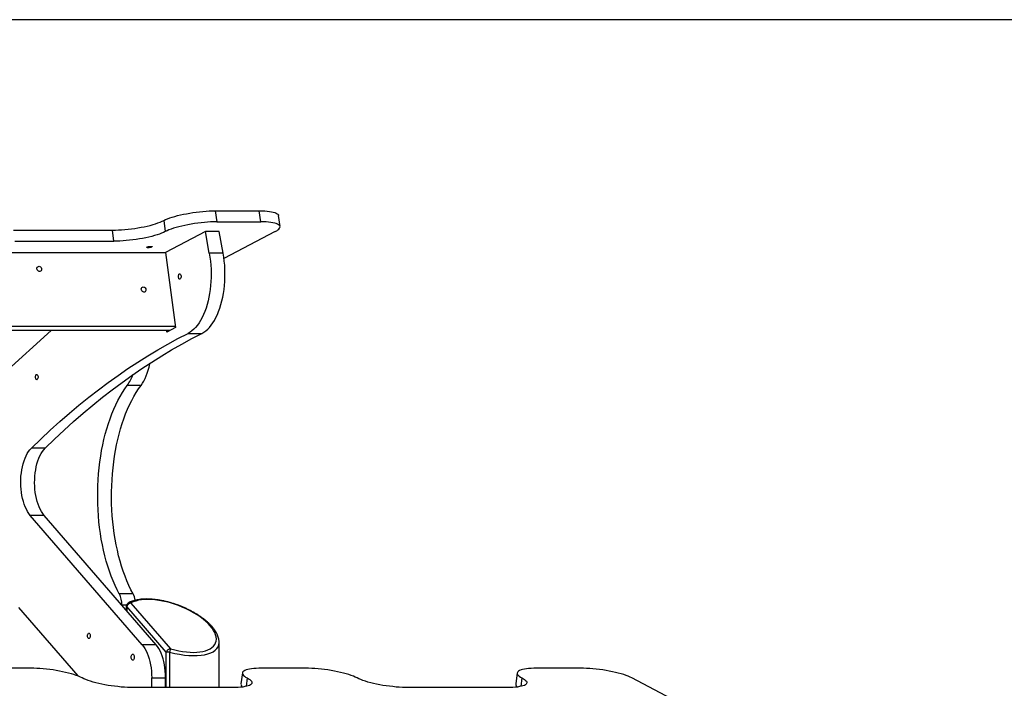
# Model space of a CAD drawing. Units: millimetres. Extents: x -25933 to -6277, y -2779 to 21612.
# Drawn here: x -19386 to -18094, y 20735 to 21612 of the extents above; entities that cross this region are included whole.
import ezdxf

# ---------------------------------------------------------------- set-up
doc = ezdxf.new("R2010")
doc.units = ezdxf.units.MM
doc.header["$PDSIZE"] = -1
doc.layers.add('размер', color=92, linetype='Continuous', lineweight=15)
doc.dimstyles.new('Размер М1.1', dxfattribs={"dimtxt": 300, "dimasz": 200, "dimexe": 1, "dimexo": 1, "dimgap": 50, "dimtad": 1, "dimdec": 0, "dimzin": 0, "dimtxsty": 'Standard', "dimcen": 2.5, "dimazin": 0, "dimtfac": 1, "dimtmove": 0, "dimatfit": 3, "dimfxl": 1, "dimtzin": 0, "dimarcsym": 0})

# ---------------------------------------------------------------- blocks, each defined once
blk = doc.blocks.new('_D_1')
at = {"layer": 'Defpoints', "color": 0, "transparency": 16777216}
for p in [(-23085.4, 21611.8), (-14853, 21611.8), (-22285.4, 17605.6)]:
    blk.add_point(p, dxfattribs=at)
at = {"layer": 'размер', "color": 0, "lineweight": -2, "transparency": 16777216}
for p, q in [((-14854, 21611.8), (-23086.4, 21611.8)), ((-23085.4, 17805.6), (-23085.4, 21411.8)), ((-22286.4, 17605.6), (-23086.4, 17605.6))]:
    blk.add_line(p, q, dxfattribs=at)
at = {"layer": 'размер', "color": 0, "transparency": 16777216}
for points in [[(-23118.8, 21411.8), (-23052.1, 21411.8), (-23085.4, 21611.8)], [(-23118.8, 17805.6), (-23052.1, 17805.6), (-23085.4, 17605.6)]]:
    blk.add_solid(points, dxfattribs=at)
at = {"layer": 'размер', "color": 0, "transparency": 16777216, "insert": (-23435.4, 19608.7), "char_height": 300, "attachment_point": 2, "rotation": 90}
blk.add_mtext('3950', dxfattribs=at)

msp = doc.modelspace()

# ---------------------------------------------------------------- linework, layer by layer
at = {"color": 7, "linetype": 'Continuous', "lineweight": 25}
for p, q in [((-19129.5, 21361.2), (-19127.6, 21346.7)), ((-19129.5, 21361.2), (-19071.7, 21361.2)), ((-19069.8, 21346.7), (-19071.7, 21361.2)), ((-19044.4, 21340.5), (-19046.3, 21355)), ((-19197, 21348.5), (-19195.1, 21334)), ((-19127.6, 21346.7), (-19069.8, 21346.7)), ((-19394.3, 21335.8), (-19264.4, 21335.8)), ((-19262.5, 21321.3), (-19264.4, 21335.8)), ((-19142.5, 21334), (-19194.7, 21306.5)), ((-19137.3, 21305.5), (-19142.5, 21334)), ((-19124.3, 21334), (-19142.5, 21334)), ((-19119.1, 21305.5), (-19124.3, 21334)), ((-19050.7, 21334), (-19118, 21298.6)), ((-19392.4, 21321.3), (-19262.5, 21321.3)), ((-19819.9, 21306.3), (-19194.7, 21306.3)), ((-19194.7, 21306.5), (-19181.8, 21207.9)), ((-19119.1, 21305.5), (-19137.3, 21305.5)), ((-19188.8, 21204.2), (-19841.8, 21204.2)), ((-19182, 21209.6), (-19836.6, 21209.6)), ((-19345, 21204.2), (-19406.7, 21148)), ((-19192.9, 21202), (-19193.2, 21204.2)), ((-19181.8, 21207.9), (-19192.9, 21202)), ((-19165.2, 21200.4), (-19147, 21200.4)), ((-19226.9, 21132.2), (-19245.1, 21132.2)), ((-19352.7, 21049.9), (-19370.8, 21049.9)), ((-19225.4, 20792), (-19372.3, 20961.7)), ((-19354.1, 20961.7), (-19372.3, 20961.7)), ((-19207.2, 20792), (-19354.1, 20961.7)), ((-19237.3, 20858.8), (-19255.4, 20858.8)), ((-19387.6, 20840.8), (-19309.8, 20751)), ((-19246.3, 20842.3), (-19246.3, 20837.3)), ((-19193.7, 20782.3), (-19245.7, 20842.3)), ((-19240.1, 20846.7), (-19188.1, 20786.7)), ((-19207.2, 20792), (-19225.4, 20792)), ((-19188.1, 20786.7), (-19189.4, 20782.3)), ((-19124.4, 20735.8), (-19124.4, 20795)), ((-19189.4, 20782.3), (-19193.7, 20782.3)), ((-19371.6, 20761.2), (-19429.4, 20761.2)), ((-19010.8, 20761.2), (-19068.5, 20761.2)), ((-18649.9, 20761.2), (-18707.7, 20761.2)), ((-19212.9, 20735.8), (-19212.9, 20748.7)), ((-19212.9, 20748.7), (-19194.7, 20748.7)), ((-19194.7, 20735.8), (-19194.7, 20748.7)), ((-19093.9, 20755), (-19095.8, 20740.5)), ((-18733.1, 20755), (-18735, 20740.5)), ((-18493, 20701.5), (-18582.5, 20748.5)), ((-19106.8, 20735.8), (-19236.7, 20735.8)), ((-18745.9, 20735.8), (-18875.8, 20735.8))]:
    msp.add_line(p, q, dxfattribs=at)
at = {"color": 8, "linetype": 'Continuous', "lineweight": 25}
for p, q in [((-19246, 20844), (-19252.2, 20844)), ((-19245.7, 20842.3), (-19246.3, 20842.3)), ((-19245.7, 20842.3), (-19245.7, 20836.5)), ((-19193.7, 20735.8), (-19193.7, 20782.3)), ((-19189.4, 20782.3), (-19189.4, 20735.8)), ((-19087.6, 20748.5), (-19089.1, 20737.3)), ((-18726.8, 20748.5), (-18728.3, 20737.3))]:
    msp.add_line(p, q, dxfattribs=at)
at = {"color": 7, "linetype": 'Continuous', "lineweight": 25, "flags": 128}
for points in [[(-19197, 21348.5), (-19194.7, 21349.6), (-19192.1, 21350.7), (-19189.2, 21351.8), (-19186.1, 21352.8), (-19182.7, 21353.8), (-19179.1, 21354.8), (-19175.3, 21355.7), (-19171.3, 21356.6), (-19167.2, 21357.4), (-19163, 21358.2), (-19158.7, 21358.9), (-19154.4, 21359.5), (-19150, 21360), (-19145.7, 21360.4), (-19141.5, 21360.7), (-19137.4, 21361), (-19133.3, 21361.1), (-19129.5, 21361.2)], [(-19071.7, 21361.2), (-19068.1, 21361.1), (-19064.6, 21361), (-19061.4, 21360.7), (-19058.4, 21360.4), (-19055.7, 21360), (-19053.3, 21359.5), (-19051.3, 21358.9), (-19049.6, 21358.2), (-19048.2, 21357.4), (-19047.2, 21356.6), (-19046.6, 21355.7), (-19046.3, 21355)], [(-19264.4, 21335.8), (-19260.6, 21335.8), (-19256.6, 21336), (-19252.4, 21336.2), (-19248.2, 21336.5), (-19243.9, 21337), (-19239.6, 21337.5), (-19235.2, 21338.1), (-19230.9, 21338.7), (-19226.7, 21339.5), (-19222.6, 21340.3), (-19218.7, 21341.2), (-19214.9, 21342.1), (-19211.2, 21343.1), (-19207.8, 21344.1), (-19204.7, 21345.2), (-19201.8, 21346.3), (-19199.2, 21347.4), (-19197, 21348.5)], [(-19127.6, 21346.7), (-19131.4, 21346.6), (-19135.5, 21346.5), (-19139.6, 21346.2), (-19143.8, 21345.9), (-19148.1, 21345.5), (-19152.5, 21345), (-19156.8, 21344.4), (-19161.1, 21343.7), (-19165.3, 21342.9), (-19169.4, 21342.1), (-19173.4, 21341.2), (-19177.2, 21340.3), (-19180.8, 21339.3), (-19184.2, 21338.3), (-19187.3, 21337.2), (-19190.2, 21336.2), (-19192.8, 21335.1), (-19195.1, 21334)], [(-19050.7, 21334), (-19048.8, 21335.1), (-19047.2, 21336.2), (-19045.9, 21337.2), (-19045.1, 21338.3), (-19044.6, 21339.3), (-19044.4, 21340.3), (-19044.7, 21341.2), (-19045.3, 21342.1), (-19046.3, 21342.9), (-19047.7, 21343.7), (-19049.4, 21344.4), (-19051.4, 21345), (-19053.8, 21345.5), (-19056.5, 21345.9), (-19059.5, 21346.2), (-19062.7, 21346.5), (-19066.2, 21346.6), (-19069.8, 21346.7)], [(-19195.1, 21334), (-19197.3, 21332.9), (-19199.9, 21331.8), (-19202.8, 21330.7), (-19205.9, 21329.6), (-19209.3, 21328.6), (-19212.9, 21327.6), (-19216.8, 21326.7), (-19220.7, 21325.8), (-19224.8, 21325), (-19229, 21324.2), (-19233.3, 21323.6), (-19237.6, 21323), (-19242, 21322.5), (-19246.3, 21322), (-19250.5, 21321.7), (-19254.6, 21321.5), (-19258.7, 21321.3), (-19262.5, 21321.3)], [(-19217.5, 21312.8), (-19218.4, 21312.8), (-19219, 21312.9), (-19219.3, 21313.2), (-19219.2, 21313.4), (-19218.7, 21313.7), (-19217.9, 21314), (-19216.9, 21314.2), (-19215.8, 21314.4), (-19214.7, 21314.5), (-19213.7, 21314.5), (-19212.9, 21314.4), (-19212.5, 21314.2), (-19212.4, 21314), (-19212.7, 21313.7), (-19213.3, 21313.4), (-19214.2, 21313.2), (-19215.3, 21312.9), (-19216.5, 21312.8), (-19217.5, 21312.8)], [(-19137.3, 21305.5), (-19136.5, 21300.4), (-19135.8, 21295.2), (-19135.3, 21290), (-19135, 21284.6), (-19134.9, 21279.3), (-19134.9, 21273.9), (-19135.1, 21268.5), (-19135.5, 21263.2), (-19136.1, 21258), (-19136.9, 21252.8), (-19137.8, 21247.8), (-19138.9, 21242.9), (-19140.2, 21238.2), (-19141.6, 21233.6), (-19143.1, 21229.2), (-19144.9, 21225.1), (-19146.7, 21221.2), (-19148.7, 21217.5), (-19150.7, 21214.2), (-19152.9, 21211.1), (-19155.2, 21208.3), (-19157.6, 21205.8), (-19160.1, 21203.7), (-19162.6, 21201.8), (-19165.2, 21200.4)], [(-19147, 21200.4), (-19144.4, 21201.8), (-19141.9, 21203.7), (-19139.4, 21205.8), (-19137.1, 21208.3), (-19134.8, 21211.1), (-19132.6, 21214.2), (-19130.5, 21217.5), (-19128.5, 21221.2), (-19126.7, 21225.1), (-19125, 21229.2), (-19123.4, 21233.6), (-19122, 21238.2), (-19120.7, 21242.9), (-19119.6, 21247.8), (-19118.7, 21252.8), (-19117.9, 21258), (-19117.4, 21263.2), (-19117, 21268.5), (-19116.7, 21273.9), (-19116.7, 21279.3), (-19116.8, 21284.6), (-19117.1, 21290), (-19117.6, 21295.2), (-19118.3, 21300.4), (-19119.1, 21305.5)], [(-19363.5, 21285), (-19363.5, 21286.1), (-19363.1, 21287.1), (-19362.5, 21287.8), (-19361.6, 21288.3), (-19360.6, 21288.4), (-19359.6, 21288.1), (-19358.7, 21287.5), (-19358, 21286.6), (-19357.5, 21285.6), (-19357.4, 21284.4), (-19357.6, 21283.4), (-19358.1, 21282.5), (-19358.8, 21281.9), (-19359.8, 21281.6), (-19360.8, 21281.7), (-19361.7, 21282.2), (-19362.6, 21282.9), (-19363.2, 21283.9), (-19363.5, 21285)], [(-19177.9, 21275), (-19177.8, 21276.1), (-19177.5, 21277.1), (-19177.1, 21277.9), (-19176.6, 21278.3), (-19176, 21278.4), (-19175.4, 21278.2), (-19174.9, 21277.5), (-19174.6, 21276.6), (-19174.4, 21275.5), (-19174.4, 21274.4), (-19174.6, 21273.3), (-19174.9, 21272.4), (-19175.4, 21271.8), (-19176, 21271.5), (-19176.6, 21271.6), (-19177.1, 21272), (-19177.5, 21272.8), (-19177.8, 21273.8), (-19177.9, 21275)], [(-19220.5, 21257.9), (-19220.5, 21256.8), (-19220.9, 21255.8), (-19221.5, 21255.1), (-19222.3, 21254.6), (-19223.3, 21254.5), (-19224.3, 21254.8), (-19225.2, 21255.4), (-19226, 21256.3), (-19226.4, 21257.4), (-19226.6, 21258.5), (-19226.4, 21259.5), (-19225.9, 21260.4), (-19225.1, 21261), (-19224.2, 21261.3), (-19223.2, 21261.2), (-19222.2, 21260.8), (-19221.4, 21260), (-19220.8, 21259), (-19220.5, 21257.9)], [(-19370.8, 21049.9), (-19358.5, 21061.8), (-19346.1, 21073.4), (-19333.6, 21084.7), (-19321, 21095.7), (-19308.4, 21106.3), (-19295.6, 21116.6), (-19282.9, 21126.5), (-19270, 21136.1), (-19257.1, 21145.3), (-19244.1, 21154.2), (-19231.1, 21162.8), (-19218, 21171), (-19204.9, 21178.9), (-19191.7, 21186.4), (-19178.5, 21193.6), (-19165.2, 21200.4)], [(-19352.7, 21049.9), (-19340.3, 21061.8), (-19327.9, 21073.4), (-19315.4, 21084.7), (-19302.8, 21095.7), (-19290.2, 21106.3), (-19277.5, 21116.6), (-19264.7, 21126.5), (-19251.8, 21136.1), (-19238.9, 21145.3), (-19226, 21154.2), (-19212.9, 21162.8), (-19199.8, 21171), (-19186.7, 21178.9), (-19173.5, 21186.4), (-19160.3, 21193.6), (-19147, 21200.4)], [(-19226.9, 21132.2), (-19225, 21134.9), (-19223.3, 21137.8), (-19221.6, 21141), (-19220.1, 21144.5), (-19218.7, 21148.2), (-19217.5, 21152.1), (-19216.4, 21156.1), (-19215.5, 21160.3), (-19215.4, 21161.2)], [(-19365.6, 21143.1), (-19365.5, 21144.3), (-19365.2, 21145.3), (-19364.8, 21146.1), (-19364.3, 21146.5), (-19363.7, 21146.6), (-19363.1, 21146.3), (-19362.7, 21145.7), (-19362.3, 21144.8), (-19362.1, 21143.7), (-19362.1, 21142.6), (-19362.3, 21141.5), (-19362.7, 21140.6), (-19363.1, 21139.9), (-19363.7, 21139.6), (-19364.3, 21139.7), (-19364.8, 21140.2), (-19365.2, 21141), (-19365.5, 21142), (-19365.6, 21143.1)], [(-19255.4, 20858.8), (-19258.3, 20864.2), (-19261, 20869.9), (-19263.6, 20875.9), (-19266.1, 20882.1), (-19268.4, 20888.4), (-19270.6, 20895), (-19272.6, 20901.8), (-19274.5, 20908.8), (-19276.2, 20915.9), (-19277.7, 20923.2), (-19279.1, 20930.6), (-19280.3, 20938.1), (-19281.3, 20945.7), (-19282.2, 20953.4), (-19282.8, 20961.2), (-19283.4, 20969), (-19283.7, 20976.9), (-19283.8, 20984.8), (-19283.8, 20992.7), (-19283.6, 21000.6), (-19283.2, 21008.4), (-19282.6, 21016.2), (-19281.9, 21024), (-19281, 21031.7), (-19279.9, 21039.2), (-19278.6, 21046.7), (-19277.2, 21054.1), (-19275.6, 21061.3), (-19273.8, 21068.4), (-19271.9, 21075.3), (-19269.8, 21082), (-19267.6, 21088.5), (-19265.3, 21094.8), (-19262.7, 21100.9), (-19260.1, 21106.8), (-19257.3, 21112.4), (-19254.4, 21117.8), (-19251.4, 21122.8), (-19248.3, 21127.7), (-19245.1, 21132.2)], [(-19237.3, 20858.8), (-19240.1, 20864.2), (-19242.8, 20869.9), (-19245.4, 20875.9), (-19247.9, 20882.1), (-19250.2, 20888.4), (-19252.4, 20895), (-19254.4, 20901.8), (-19256.3, 20908.8), (-19258, 20915.9), (-19259.5, 20923.2), (-19260.9, 20930.6), (-19262.1, 20938.1), (-19263.1, 20945.7), (-19264, 20953.4), (-19264.7, 20961.2), (-19265.2, 20969), (-19265.5, 20976.9), (-19265.6, 20984.8), (-19265.6, 20992.7), (-19265.4, 21000.6), (-19265, 21008.4), (-19264.4, 21016.2), (-19263.7, 21024), (-19262.8, 21031.7), (-19261.7, 21039.2), (-19260.4, 21046.7), (-19259, 21054.1), (-19257.4, 21061.3), (-19255.6, 21068.4), (-19253.7, 21075.3), (-19251.7, 21082), (-19249.4, 21088.5), (-19247.1, 21094.8), (-19244.6, 21100.9), (-19241.9, 21106.8), (-19239.1, 21112.4), (-19236.2, 21117.8), (-19233.2, 21122.8), (-19230.1, 21127.7), (-19226.9, 21132.2)], [(-19372.3, 20961.7), (-19374.1, 20964), (-19375.8, 20966.7), (-19377.4, 20969.6), (-19378.9, 20972.7), (-19380.2, 20976.2), (-19381.4, 20979.8), (-19382.4, 20983.6), (-19383.2, 20987.6), (-19383.9, 20991.7), (-19384.4, 20995.9), (-19384.7, 21000.2), (-19384.8, 21004.5), (-19384.7, 21008.8), (-19384.5, 21013.1), (-19384, 21017.3), (-19383.4, 21021.5), (-19382.6, 21025.5), (-19381.6, 21029.4), (-19380.5, 21033), (-19379.2, 21036.5), (-19377.8, 21039.7), (-19376.2, 21042.7), (-19374.5, 21045.4), (-19372.7, 21047.8), (-19370.8, 21049.9)], [(-19354.1, 20961.7), (-19355.9, 20964), (-19357.7, 20966.7), (-19359.3, 20969.6), (-19360.7, 20972.7), (-19362, 20976.2), (-19363.2, 20979.8), (-19364.2, 20983.6), (-19365.1, 20987.6), (-19365.7, 20991.7), (-19366.2, 20995.9), (-19366.5, 21000.2), (-19366.6, 21004.5), (-19366.5, 21008.8), (-19366.3, 21013.1), (-19365.8, 21017.3), (-19365.2, 21021.5), (-19364.4, 21025.5), (-19363.5, 21029.4), (-19362.3, 21033), (-19361, 21036.5), (-19359.6, 21039.7), (-19358, 21042.7), (-19356.3, 21045.4), (-19354.5, 21047.8), (-19352.7, 21049.9)], [(-19297.1, 20803.6), (-19297, 20804.7), (-19296.8, 20805.7), (-19296.3, 20806.5), (-19295.8, 20807), (-19295.2, 20807.1), (-19294.7, 20806.8), (-19294.2, 20806.2), (-19293.8, 20805.3), (-19293.6, 20804.2), (-19293.6, 20803), (-19293.8, 20801.9), (-19294.2, 20801), (-19294.7, 20800.4), (-19295.2, 20800.1), (-19295.8, 20800.2), (-19296.3, 20800.7), (-19296.8, 20801.4), (-19297, 20802.5), (-19297.1, 20803.6)], [(-19225.4, 20792), (-19223.5, 20789.7), (-19221.8, 20787), (-19220.2, 20784.1), (-19218.7, 20780.9), (-19217.4, 20777.4), (-19216.2, 20773.7), (-19215.2, 20769.9), (-19214.4, 20765.8), (-19213.7, 20761.7), (-19213.2, 20757.4), (-19213, 20753.1), (-19212.9, 20748.7)], [(-19194.7, 20748.7), (-19194.8, 20753.1), (-19195.1, 20757.4), (-19195.5, 20761.7), (-19196.2, 20765.8), (-19197, 20769.9), (-19198, 20773.7), (-19199.2, 20777.4), (-19200.5, 20780.9), (-19202, 20784.1), (-19203.6, 20787), (-19205.3, 20789.7), (-19207.2, 20792)], [(-19239.9, 20775.6), (-19239.8, 20776.8), (-19239.5, 20777.9), (-19239.1, 20778.8), (-19238.6, 20779.4), (-19238, 20779.6), (-19237.4, 20779.5), (-19236.9, 20779.1), (-19236.4, 20778.4), (-19236.1, 20777.4), (-19235.9, 20776.2), (-19235.9, 20775), (-19236.1, 20773.9), (-19236.4, 20772.9), (-19236.9, 20772.2), (-19237.4, 20771.7), (-19238, 20771.6), (-19238.6, 20771.9), (-19239.1, 20772.5), (-19239.5, 20773.4), (-19239.8, 20774.5), (-19239.9, 20775.6)], [(-19304.2, 20748.5), (-19306.4, 20749.6), (-19309, 20750.7), (-19311.9, 20751.8), (-19315, 20752.8), (-19318.4, 20753.8), (-19322, 20754.8), (-19325.9, 20755.7), (-19329.8, 20756.6), (-19333.9, 20757.4), (-19338.1, 20758.2), (-19342.4, 20758.9), (-19346.7, 20759.5), (-19351.1, 20760), (-19355.4, 20760.4), (-19359.6, 20760.7), (-19363.7, 20761), (-19367.8, 20761.1), (-19371.6, 20761.2)], [(-19068.5, 20761.2), (-19072.2, 20761.1), (-19075.7, 20761), (-19078.9, 20760.7), (-19081.9, 20760.4), (-19084.6, 20760), (-19086.9, 20759.5), (-19089, 20758.9), (-19090.7, 20758.2), (-19092.1, 20757.4), (-19093.1, 20756.6), (-19093.7, 20755.7), (-19093.9, 20754.8), (-19093.8, 20753.8), (-19093.3, 20752.8), (-19092.4, 20751.8), (-19091.2, 20750.7), (-19089.6, 20749.6), (-19087.6, 20748.5)], [(-18943.3, 20748.5), (-18945.6, 20749.6), (-18948.2, 20750.7), (-18951, 20751.8), (-18954.2, 20752.8), (-18957.6, 20753.8), (-18961.2, 20754.8), (-18965, 20755.7), (-18969, 20756.6), (-18973.1, 20757.4), (-18977.3, 20758.2), (-18981.6, 20758.9), (-18985.9, 20759.5), (-18990.2, 20760), (-18994.5, 20760.4), (-18998.8, 20760.7), (-19002.9, 20761), (-19006.9, 20761.1), (-19010.8, 20761.2)], [(-18707.7, 20761.2), (-18711.4, 20761.1), (-18714.8, 20761), (-18718.1, 20760.7), (-18721, 20760.4), (-18723.7, 20760), (-18726.1, 20759.5), (-18728.1, 20758.9), (-18729.9, 20758.2), (-18731.2, 20757.4), (-18732.2, 20756.6), (-18732.8, 20755.7), (-18733.1, 20754.8), (-18733, 20753.8), (-18732.5, 20752.8), (-18731.6, 20751.8), (-18730.3, 20750.7), (-18728.7, 20749.6), (-18726.8, 20748.5)], [(-18582.5, 20748.5), (-18584.7, 20749.6), (-18587.3, 20750.7), (-18590.2, 20751.8), (-18593.3, 20752.8), (-18596.7, 20753.8), (-18600.4, 20754.8), (-18604.2, 20755.7), (-18608.1, 20756.6), (-18612.2, 20757.4), (-18616.5, 20758.2), (-18620.7, 20758.9), (-18625.1, 20759.5), (-18629.4, 20760), (-18633.7, 20760.4), (-18637.9, 20760.7), (-18642.1, 20761), (-18646.1, 20761.1), (-18649.9, 20761.2)], [(-19236.7, 20735.8), (-19240.5, 20735.8), (-19244.6, 20736), (-19248.7, 20736.2), (-19252.9, 20736.5), (-19257.2, 20737), (-19261.6, 20737.5), (-19265.9, 20738.1), (-19270.2, 20738.7), (-19274.4, 20739.5), (-19278.5, 20740.3), (-19282.5, 20741.2), (-19286.3, 20742.1), (-19289.9, 20743.1), (-19293.3, 20744.1), (-19296.4, 20745.2), (-19299.3, 20746.3), (-19301.9, 20747.4), (-19304.2, 20748.5)], [(-19087.6, 20748.5), (-19085.7, 20747.4), (-19084.1, 20746.3), (-19082.9, 20745.2), (-19082, 20744.1), (-19081.5, 20743.1), (-19081.4, 20742.1), (-19081.6, 20741.2), (-19082.2, 20740.3), (-19083.2, 20739.5), (-19084.6, 20738.7), (-19086.3, 20738.1), (-19088.4, 20737.5), (-19090.7, 20737), (-19093.4, 20736.5), (-19096.4, 20736.2), (-19099.6, 20736), (-19103.1, 20735.8), (-19106.8, 20735.8)], [(-18875.8, 20735.8), (-18879.7, 20735.8), (-18883.7, 20736), (-18887.9, 20736.2), (-18892.1, 20736.5), (-18896.4, 20737), (-18900.7, 20737.5), (-18905, 20738.1), (-18909.3, 20738.7), (-18913.5, 20739.5), (-18917.6, 20740.3), (-18921.6, 20741.2), (-18925.4, 20742.1), (-18929, 20743.1), (-18932.4, 20744.1), (-18935.6, 20745.2), (-18938.5, 20746.3), (-18941, 20747.4), (-18943.3, 20748.5)], [(-18726.8, 20748.5), (-18724.9, 20747.4), (-18723.3, 20746.3), (-18722, 20745.2), (-18721.1, 20744.1), (-18720.6, 20743.1), (-18720.5, 20742.1), (-18720.8, 20741.2), (-18721.4, 20740.3), (-18722.4, 20739.5), (-18723.7, 20738.7), (-18725.5, 20738.1), (-18727.5, 20737.5), (-18729.9, 20737), (-18732.6, 20736.5), (-18735.5, 20736.2), (-18738.8, 20736), (-18742.2, 20735.8), (-18745.9, 20735.8)]]:
    msp.add_lwpolyline(points, dxfattribs=at)
at = {"color": 7, "linetype": 'Continuous', "lineweight": 25}
for centre, radius, start, end in [((-19291.5, 21165.7), 57.3, 324.2044, 340.1608), ((-19283.8, 20844.8), 31.7, 358.625, 26.2782), ((-19261.1, 20846.4), 26.9, 8.4334, 27.5447), ((-19241.3, 20842.3), 5, 120, 180), ((-19239.8, 20840.5), 6.16, 92.8309, 162.7914), ((-19187.8, 20780.5), 6.16, 92.8309, 162.7914), ((-19091.2, 20740.5), 4.63, 180.5514, 239.6045), ((-18730.4, 20740.5), 4.63, 180.5514, 239.6045)]:
    msp.add_arc(centre, radius, start, end, dxfattribs=at)
at = {"color": 8, "linetype": 'Continuous', "lineweight": 25}
msp.add_arc((-19242, 20843.2), 3.92, 61.4466, 118.5165, dxfattribs=at)
at = {"color": 7, "linetype": 'Continuous', "lineweight": 25}
msp.add_ellipse((-19188.1, 20816.7), major_axis=(59.2, -22.1), ratio=0.451416, start_param=4.879126, end_param=9.067916, dxfattribs=at)
at = {"color": 8, "linetype": 'Continuous', "lineweight": 25}
msp.add_ellipse((-19189.4, 20812.3), major_axis=(64.4, -21.3), ratio=0.424096, start_param=4.851987, end_param=6.422783, dxfattribs=at)
at = {"color": 7, "linetype": 'Continuous', "lineweight": 25}
msp.add_open_spline([(-19124.4, 20795), (-19124.4, 20795.7), (-19124.4, 20797.1), (-19124.8, 20799.5), (-19125.5, 20802.1), (-19126.5, 20804.7), (-19127.8, 20807.5), (-19129.5, 20810.2), (-19131.4, 20813), (-19133.7, 20815.7), (-19136.2, 20818.5), (-19139, 20821.2), (-19142.1, 20823.8), (-19145.3, 20826.4), (-19148.8, 20828.9), (-19152.4, 20831.3), (-19156.2, 20833.6), (-19160.1, 20835.8), (-19164.1, 20837.9), (-19168.2, 20839.8), (-19172.4, 20841.7), (-19176.7, 20843.4), (-19180.9, 20844.9), (-19185.2, 20846.3), (-19189.5, 20847.6), (-19193.8, 20848.7), (-19198, 20849.6), (-19202.2, 20850.4), (-19206.3, 20851.1), (-19210.3, 20851.5), (-19214.3, 20851.8), (-19218.1, 20852), (-19221.9, 20852), (-19225.5, 20851.8), (-19228.9, 20851.4), (-19232.2, 20850.8), (-19235.4, 20850.1), (-19238.4, 20849.2), (-19241.2, 20848.1), (-19243, 20847.1), (-19243.8, 20846.7)], degree=3, knots=[0, 0, 0, 0, 0.019095, 0.044808, 0.071381, 0.098856, 0.12716, 0.156127, 0.185541, 0.215195, 0.244916, 0.274541, 0.303988, 0.333196, 0.362116, 0.390715, 0.418962, 0.446837, 0.474323, 0.501414, 0.528105, 0.554403, 0.580319, 0.605871, 0.631083, 0.655988, 0.680623, 0.70503, 0.729257, 0.753358, 0.777387, 0.801403, 0.825459, 0.849604, 0.873899, 0.898398, 0.923146, 0.948167, 0.973455, 1, 1, 1, 1], dxfattribs=at)

# ---------------------------------------------------------------- dimensions: what is measured, and where the dimension line sits
at = {"layer": 'размер'}
dim = msp.add_linear_dim(base=(-23085.4, 21611.8), p1=(-22285.4, 17605.6), p2=(-14853, 21611.8), angle=90, text='3950', dimstyle='Размер М1.1', dxfattribs=at)
dim.commit()
dim.dimension.update_dxf_attribs({"geometry": '_D_1', "text_midpoint": (-23085.4, 19608.7), "dimtype": 160})

doc.saveas('drawing.dxf')
